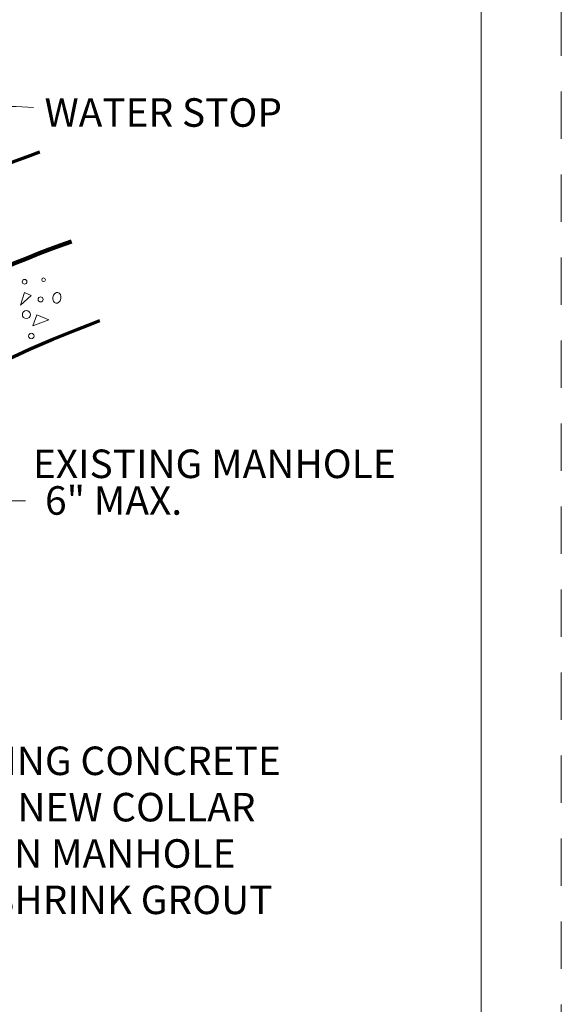
# Model space of a CAD drawing. Units: feet. Extents: x -0.8 to 7.7, y -0.5 to 10.5.
# Drawn here: x 6 to 7.5, y 1.3 to 4 of the extents above; entities that cross this region are included whole.
import ezdxf
from ezdxf.enums import TextEntityAlignment as Align

# ---------------------------------------------------------------- set-up
doc = ezdxf.new("R2010")
doc.units = ezdxf.units.FT
doc.header["$MEASUREMENT"] = 0
doc.linetypes.add('DGN Style 2', pattern=[0.221435, 0.132861, -0.088574])
for name, color, linetype, lineweight in [('Level 3', 7, 'Continuous', 0), ('Level 6', 7, 'Continuous', 0), ('Level 63 (Construction)', 7, 'Continuous', 0), ('Level 8', 7, 'Continuous', 0)]:
    doc.layers.add(name, color=color, linetype=linetype, lineweight=lineweight)
doc.styles.add('Style-WORKING', font='WORKING.shx')

# ---------------------------------------------------------------- blocks, each defined once
blk = doc.blocks.new('*U3')
at = {"layer": 'Level 6', "color": 7, "linetype": 'Continuous', "lineweight": 30, "insert": (0.0399, 0.0398), "char_height": 0.08, "attachment_point": 1, "line_spacing_factor": 0.975001, "style": 'Style-WORKING'}
blk.add_mtext('EXISTING MANHOLE', dxfattribs=at)
blk = doc.blocks.new('*U15')
at = {"layer": 'Level 6', "color": 7, "linetype": 'Continuous', "lineweight": 30, "insert": (0.0399, 0.0398), "char_height": 0.08, "attachment_point": 1, "line_spacing_factor": 0.975001, "style": 'Style-WORKING'}
blk.add_mtext('BREAK OUT EXISTING CONCRETE\\PBEND STEEL INTO NEW COLLAR\\PGROUT OPENING IN MANHOLE\\PWALL WITH NON SHRINK GROUT', dxfattribs=at)

msp = doc.modelspace()

# ---------------------------------------------------------------- linework, layer by layer
at = {"layer": 'Level 3', "color": 7, "linetype": 'Continuous', "lineweight": 13}
msp.add_line((7.3, 9.9), (7.3, 0), dxfattribs=at)
at = {"layer": 'Level 6', "color": 7, "linetype": 'Continuous', "lineweight": 13}
msp.add_line((5.5956, 2.6753), (6.0225, 2.6753), dxfattribs=at)
at = {"layer": 'Level 6', "color": 7, "linetype": 'Continuous', "lineweight": 13, "extrusion": (0, 0, -1)}
msp.add_arc((-5.9666, 2.813), 0.9688, 6.6703, 94.6031, dxfattribs=at)
at = {"layer": 'Level 6', "color": 7, "linetype": 'Continuous', "lineweight": 70, "extrusion": (0, 0, -1)}
for centre, radius, start, end in [((-7.3041, 0.1711), 3.6977, 52.3881, 70.3718), ((-7.4689, -0.1314), 3.5362, 51.1225, 69.5025)]:
    msp.add_arc(centre, radius, start, end, dxfattribs=at)
at = {"layer": 'Level 6', "color": 7, "linetype": 'Continuous', "lineweight": 106, "extrusion": (0, 0, -1)}
msp.add_arc((-7.3041, 0.1711), 3.4314, 52.4047, 70.3718, dxfattribs=at)
at = {"layer": 'Level 63 (Construction)', "color": 7, "linetype": 'DGN Style 2', "lineweight": 0, "flags": 128}
msp.add_lwpolyline([(-0.6254, -0.2738), (-0.6254, 10.2741), (7.5253, 10.2741), (7.5253, -0.2738)], close=True, dxfattribs=at)
at = {"layer": 'Level 8', "color": 7, "linetype": 'Continuous', "lineweight": 0}
for p, q in [((6.0191, 3.2599), (6.0085, 3.2245)), ((6.038, 3.2512), (6.0191, 3.2599)), ((6.0085, 3.2245), (6.038, 3.2512)), ((6.054, 3.1968), (6.0422, 3.1659)), ((6.0422, 3.1659), (6.0872, 3.1829)), ((6.0872, 3.1829), (6.054, 3.1968))]:
    msp.add_line(p, q, dxfattribs=at)
at = {"layer": 'Level 8', "color": 7, "linetype": 'Continuous', "lineweight": 0, "flags": 128}
msp.add_lwpolyline([(6.113, 3.2596), (6.1168, 3.2578), (6.1199, 3.2538), (6.1215, 3.2481), (6.1212, 3.2425), (6.1191, 3.2367), (6.1159, 3.2324), (6.1115, 3.2299), (6.1072, 3.2297), (6.1033, 3.2314), (6.1002, 3.2355), (6.0987, 3.2407), (6.099, 3.2468), (6.1009, 3.2525), (6.1043, 3.2568), (6.1087, 3.2593), (6.113, 3.2596)], dxfattribs=at)
at = {"layer": 'Level 8', "color": 7, "linetype": 'Continuous', "lineweight": 0}
for centre, radius in [((6.0195, 3.2897), 0.00646), ((6.0726, 3.2953), 0.00514), ((6.0646, 3.2403), 0.0071), ((6.0245, 3.1977), 0.0113), ((6.0385, 3.1375), 0.00767)]:
    msp.add_circle(centre, radius, dxfattribs=at)

# ---------------------------------------------------------------- block references
at = {"layer": 'Level 6', "color": 7, "linetype": 'Continuous', "lineweight": 30}
for name, p in [('*U3', (6.003, 2.7793)), ('*U15', (5.0204, 1.9462))]:
    msp.add_blockref(name, p, dxfattribs=at)

# ---------------------------------------------------------------- texts
at = {"layer": 'Level 6', "color": 7, "linetype": 'Continuous', "lineweight": 30, "style": 'Style-WORKING'}
msp.add_text('WATER STOP', height=0.08, dxfattribs=at).set_placement((6.0755, 3.8045), align=Align.TOP_LEFT)
msp.add_text('6" MAX.', height=0.08, dxfattribs=at).set_placement((6.0769, 2.6763), align=Align.MIDDLE_LEFT)

doc.saveas('drawing.dxf')
